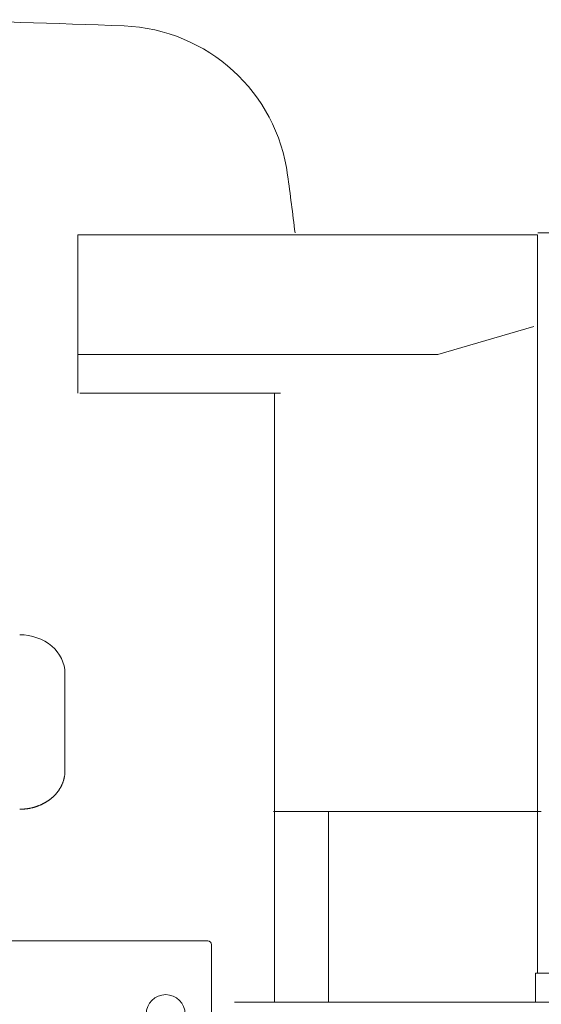
# Model space of a CAD drawing. Extents: x -24769 to 95828, y -36721 to 55825.
# Drawn here: x 11344 to 11799, y 11141 to 12000 of the extents above; entities that cross this region are included whole.
import ezdxf

# ---------------------------------------------------------------- set-up
doc = ezdxf.new("R2010")
doc.units = 0
doc.layers.get('0').update_dxf_attribs({"lineweight": 13})

# ---------------------------------------------------------------- blocks, each defined once
blk = doc.blocks.new('KR-50H-F_CARRIER_FRONT')
at = {"color": 7, "lineweight": 9}
for p, q in [((353.2, 745), (754.8, 745)), ((353.2, 606.85), (353.2, 744.87)), ((754.8, 745), (754.8, 100.6)), ((755, 746.6), (852.2, 746.6)), ((751.36, 665.09), (667.54, 640.47)), ((353.2, 640.47), (667.54, 640.47)), ((355.16, 606.85), (530.16, 606.85)), ((525, 75.1), (525, 606.85)), ((342.01, 362.24), (342.01, 277)), ((758, 241.6), (524.23, 241.6)), ((572.07, 75.1), (572.07, 241.6)), ((-466.8, 128.69), (466.8, 128.69)), ((470, 114.27), (470, 62)), ((753, 100.6), (797, 100.6)), ((753, 75.1), (753, 100.6)), ((490, 75.1), (1221.4, 75.1))]:
    blk.add_line(p, q, dxfattribs=at)
at = {"color": 7, "lineweight": 9, "ltscale": 0.280602}
blk.add_line((470, 125.49), (470, 114.27), dxfattribs=at)
at = {"color": 7, "lineweight": 9}
for centre, radius, start, end in [((0, -9065), 10000, 87.743619, 88.779874), ((387.81, 777.36), 150, 7.56329, 87.74364), ((-4420, 139), 5000, 6.97983, 7.56329), ((466.8, 125.49), 3.2, 0, 90), ((430, 64.8), 17, 0, 180)]:
    blk.add_arc(centre, radius, start, end, dxfattribs=at)
for centre, start_param, end_param in [((302.5, 362.24), 6.283185, 7.853982), ((302.5, 277), 6.148299, 6.283185)]:
    blk.add_ellipse(centre, major_axis=(39.51, 0), ratio=0.852376, start_param=start_param, end_param=end_param, dxfattribs=at)
blk.add_open_spline([(302.5, 243.62), (302.74, 243.62), (303.21, 243.62), (303.92, 243.64), (304.63, 243.66), (305.34, 243.7), (306.05, 243.75), (306.76, 243.81), (307.46, 243.88), (308.16, 243.96), (308.87, 244.05), (309.57, 244.15), (310.26, 244.27), (310.96, 244.39), (311.65, 244.52), (312.34, 244.67), (313.03, 244.82), (313.73, 244.99), (314.39, 245.16), (315.02, 245.34), (315.6, 245.51), (316.18, 245.68), (316.75, 245.87), (317.33, 246.06), (317.89, 246.26), (318.46, 246.46), (319.05, 246.69), (319.66, 246.93), (320.3, 247.2), (320.93, 247.47), (321.55, 247.76), (322.17, 248.05), (322.78, 248.35), (323.39, 248.66), (323.98, 248.99), (324.57, 249.32), (325.16, 249.65), (325.73, 250), (326.3, 250.36), (326.86, 250.72), (327.42, 251.1), (327.96, 251.48), (328.5, 251.87), (329.04, 252.27), (329.57, 252.69), (330.09, 253.11), (330.6, 253.54), (331.1, 253.98), (331.6, 254.42), (332.08, 254.87), (332.55, 255.33), (333, 255.78), (333.43, 256.23), (333.85, 256.69), (334.27, 257.16), (334.67, 257.63), (335.07, 258.1), (335.45, 258.59), (335.83, 259.08), (336.2, 259.58), (336.56, 260.09), (336.91, 260.6), (337.25, 261.12), (337.58, 261.64), (337.9, 262.17), (338.21, 262.71), (338.49, 263.23), (338.76, 263.75), (339.07, 264.37), (339.42, 265.1), (339.79, 265.95), (340.13, 266.81), (340.41, 267.59), (340.64, 268.28), (340.83, 268.88), (341, 269.48), (341.16, 270.08), (341.3, 270.68), (341.43, 271.29), (341.55, 271.9), (341.62, 272.31), (341.65, 272.51)], degree=3, knots=[0, 0, 0, 0, 0.710561, 1.421054, 2.131403, 2.841549, 3.551406, 4.260928, 4.970019, 5.678644, 6.386693, 7.094145, 7.800884, 8.506899, 9.21206, 9.916372, 10.619697, 11.322052, 12.069319, 12.676186, 13.282197, 13.887224, 14.491321, 15.094368, 15.696416, 16.297328, 16.897175, 17.58776, 18.276839, 18.964209, 19.649984, 20.333962, 21.016263, 21.696667, 22.375318, 23.052049, 23.726961, 24.39982, 25.070799, 25.739671, 26.406613, 27.071405, 27.734227, 28.409627, 29.082933, 29.753905, 30.422761, 31.089244, 31.753597, 32.415629, 33.075341, 33.704094, 34.33091, 34.955521, 35.578212, 36.19875, 36.817397, 37.433912, 38.048573, 38.675237, 39.300012, 39.92266, 40.543482, 41.162259, 41.779282, 42.394366, 43.007779, 43.577606, 44.146059, 45.078927, 46.008101, 46.933803, 47.856233, 48.483226, 49.108998, 49.73343, 50.356794, 50.97901, 51.600321, 52.220661, 52.840263, 52.840263, 52.840263, 52.840263], dxfattribs=at)

msp = doc.modelspace()

# ---------------------------------------------------------------- block references
msp.add_blockref('KR-50H-F_CARRIER_FRONT', (11041.07, 11067.46))

doc.saveas('drawing.dxf')
